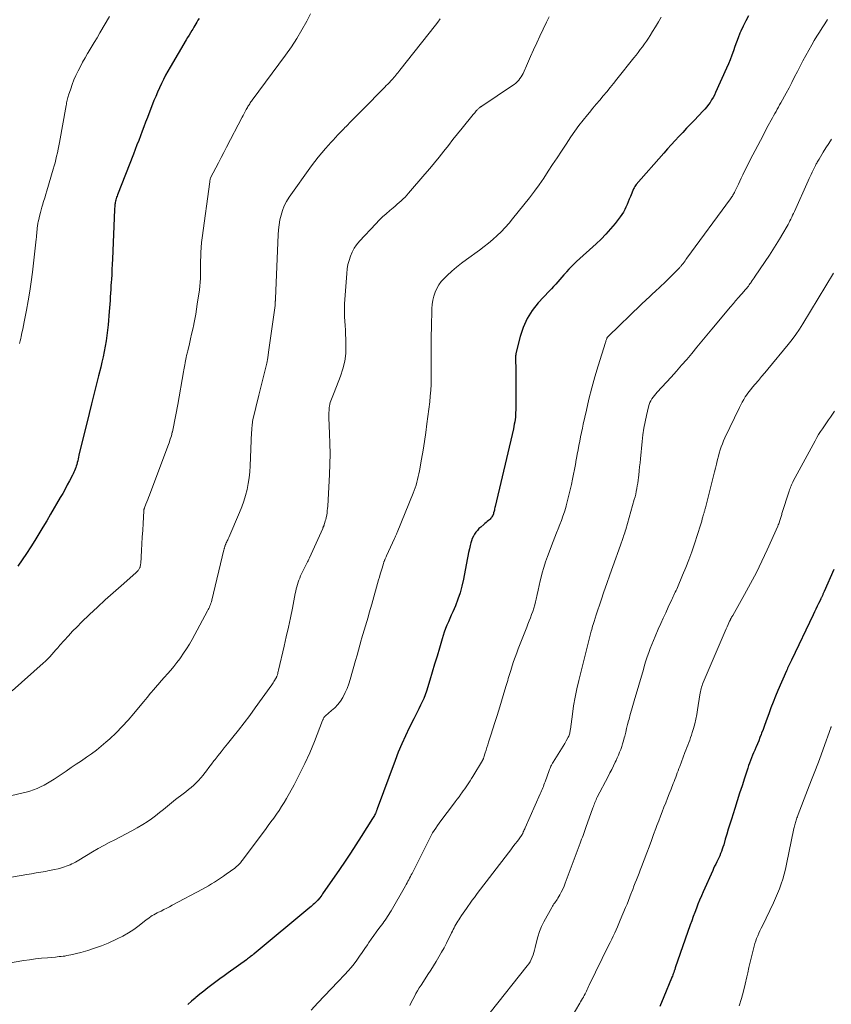
# Model space of a CAD drawing. Units: feet. Extents: x 1995000 to 2000050, y 590000 to 595000.
# Drawn here: x 1996256 to 1996419, y 590662 to 590860 of the extents above; entities that cross this region are included whole.
import ezdxf

# ---------------------------------------------------------------- set-up
doc = ezdxf.new("R2010")
doc.units = ezdxf.units.FT
doc.header["$LTSCALE"] = 100
doc.header["$MEASUREMENT"] = 0
doc.layers.add('CONTOUR INDEX', color=32, linetype='Continuous', lineweight=25)
doc.layers.add('CONTOUR INTERMEDIATE', color=40, linetype='Continuous', lineweight=15)

msp = doc.modelspace()

# ---------------------------------------------------------------- linework, layer by layer
at = {"layer": 'CONTOUR INDEX', "flags": 128}
for points, elevation in [([(1996292.03, 590859.79), (1996291.82, 590859.43), (1996291.61, 590859.08), (1996291.41, 590858.73), (1996291.2, 590858.37), (1996290.99, 590858.02), (1996290.77, 590857.67), (1996290.62, 590857.41), (1996290.33, 590856.93), (1996290.04, 590856.45), (1996289.75, 590855.97), (1996289.47, 590855.49), (1996286.23, 590850.02), (1996285.77, 590849.21), (1996285.32, 590848.4), (1996284.89, 590847.57), (1996284.48, 590846.73), (1996284.08, 590845.89), (1996283.7, 590845.04), (1996283.34, 590844.18), (1996283, 590843.32), (1996281.68, 590839.91), (1996281.33, 590839), (1996280.98, 590838.08), (1996280.63, 590837.17), (1996280.29, 590836.26), (1996279.94, 590835.35), (1996279.59, 590834.44), (1996279.24, 590833.53), (1996278.89, 590832.62), (1996275.68, 590824.45), (1996275.59, 590824.2), (1996275.5, 590823.95), (1996275.43, 590823.7), (1996275.36, 590823.45), (1996275.34, 590823.39), (1996275.29, 590823.16), (1996275.24, 590822.93), (1996275.21, 590822.7), (1996275.18, 590822.47), (1996275.16, 590822.24), (1996275.14, 590822), (1996275.12, 590821.77), (1996275.11, 590821.53), (1996274.68, 590811.52), (1996274.63, 590810.51), (1996274.58, 590809.5), (1996274.52, 590808.49), (1996274.46, 590807.49), (1996274.43, 590806.93), (1996274.38, 590806.2), (1996274.34, 590805.47), (1996274.29, 590804.74), (1996274.25, 590804.01), (1996274.21, 590803.28), (1996274.16, 590802.54), (1996274.1, 590801.81), (1996274.04, 590801.08), (1996273.81, 590798.37), (1996273.71, 590797.3), (1996273.58, 590796.22), (1996273.42, 590795.15), (1996273.24, 590794.09), (1996273.03, 590793.02), (1996272.81, 590791.96), (1996272.57, 590790.91), (1996272.32, 590789.86), (1996271.9, 590788.18), (1996271.42, 590786.29), (1996270.95, 590784.4), (1996270.49, 590782.51), (1996270.02, 590780.62), (1996267.97, 590772.22), (1996267.89, 590771.85), (1996267.8, 590771.49), (1996267.71, 590771.13), (1996267.62, 590770.77), (1996267.6, 590770.69), (1996267.51, 590770.37), (1996267.42, 590770.06), (1996267.32, 590769.75), (1996267.21, 590769.44), (1996267.09, 590769.14), (1996266.96, 590768.84), (1996266.82, 590768.54), (1996266.67, 590768.25), (1996266.08, 590767.13), (1996265.63, 590766.28), (1996265.17, 590765.43), (1996264.7, 590764.59), (1996264.22, 590763.76), (1996262.29, 590760.44), (1996261.51, 590759.11), (1996260.72, 590757.79), (1996259.92, 590756.47), (1996259.11, 590755.16), (1996258.29, 590753.85), (1996257.45, 590752.56), (1996256.59, 590751.28), (1996255.71, 590750.01)], 920), ([(1996402.2, 590860.31), (1996401.62, 590859.31), (1996401.11, 590858.28), (1996400.64, 590857.22), (1996400.47, 590856.82), (1996400.12, 590855.94), (1996399.79, 590855.07), (1996399.47, 590854.18), (1996399.17, 590853.3), (1996398.86, 590852.41), (1996398.53, 590851.53), (1996398.18, 590850.67), (1996397.8, 590849.81), (1996395.59, 590844.97), (1996395.34, 590844.45), (1996395.08, 590843.95), (1996394.78, 590843.46), (1996394.48, 590842.98), (1996394.14, 590842.52), (1996393.8, 590842.07), (1996393.43, 590841.63), (1996393.05, 590841.21), (1996391.34, 590839.4), (1996390.56, 590838.59), (1996389.78, 590837.77), (1996389, 590836.95), (1996388.22, 590836.14), (1996387.45, 590835.32), (1996386.68, 590834.49), (1996385.92, 590833.66), (1996385.18, 590832.81), (1996379.67, 590826.49), (1996379.51, 590826.29), (1996379.37, 590826.08), (1996379.25, 590825.86), (1996379.14, 590825.63), (1996378.5, 590824.12), (1996378.28, 590823.59), (1996378.06, 590823.06), (1996377.84, 590822.53), (1996377.62, 590821.99), (1996377.39, 590821.47), (1996377.12, 590820.97), (1996376.81, 590820.48), (1996376.48, 590820.02), (1996375.44, 590818.71), (1996374.54, 590817.62), (1996373.61, 590816.57), (1996372.62, 590815.56), (1996371.61, 590814.59), (1996367.71, 590811.05), (1996367.19, 590810.56), (1996366.68, 590810.06), (1996366.19, 590809.54), (1996365.72, 590809.01), (1996365.6, 590808.87), (1996365.19, 590808.4), (1996364.78, 590807.93), (1996364.36, 590807.46), (1996363.95, 590807), (1996363.53, 590806.53), (1996363.1, 590806.07), (1996362.68, 590805.61), (1996362.25, 590805.15), (1996360.04, 590802.79), (1996358.82, 590801.26), (1996357.78, 590799.64), (1996356.99, 590797.87), (1996356.38, 590796.02), (1996355.55, 590792.62), (1996355.51, 590792.39), (1996355.47, 590792.15), (1996355.46, 590791.91), (1996355.46, 590791.67), (1996355.47, 590791.43), (1996355.49, 590791.19), (1996355.5, 590790.94), (1996355.5, 590790.7), (1996355.52, 590790.21), (1996355.53, 590789.72), (1996355.54, 590789.23), (1996355.55, 590788.74), (1996355.55, 590788.25), (1996355.52, 590781.3), (1996355.5, 590780.83), (1996355.48, 590780.35), (1996355.44, 590779.88), (1996355.38, 590779.4), (1996355.31, 590778.93), (1996355.23, 590778.46), (1996355.14, 590777.99), (1996355.04, 590777.52), (1996351.41, 590761.98), (1996351.35, 590761.74), (1996351.29, 590761.5), (1996351.23, 590761.25), (1996351.17, 590761.01), (1996351.09, 590760.68), (1996351.07, 590760.6), (1996351.05, 590760.53), (1996351.03, 590760.45), (1996351, 590760.38), (1996350.97, 590760.31), (1996350.94, 590760.24), (1996350.91, 590760.17), (1996350.87, 590760.1), (1996350.75, 590759.9), (1996350.64, 590759.74), (1996350.52, 590759.59), (1996350.39, 590759.45), (1996350.25, 590759.32), (1996350.06, 590759.16), (1996349.82, 590758.95), (1996349.58, 590758.75), (1996349.34, 590758.55), (1996349.1, 590758.35), (1996348.5, 590757.85), (1996348.15, 590757.53), (1996347.82, 590757.18), (1996347.52, 590756.81), (1996347.25, 590756.41), (1996347.02, 590755.99), (1996346.81, 590755.56), (1996346.65, 590755.11), (1996346.52, 590754.65), (1996346.4, 590754.17), (1996346.23, 590753.46), (1996346.07, 590752.74), (1996345.92, 590752.03), (1996345.78, 590751.31), (1996345.03, 590747.38), (1996344.73, 590746.02), (1996344.37, 590744.68), (1996343.92, 590743.36), (1996343.41, 590742.06), (1996342.88, 590740.83), (1996342.59, 590740.16), (1996342.3, 590739.49), (1996342.01, 590738.82), (1996341.72, 590738.15), (1996341.45, 590737.48), (1996341.19, 590736.8), (1996340.96, 590736.11), (1996340.74, 590735.41), (1996340.21, 590733.59), (1996339.74, 590731.97), (1996339.26, 590730.36), (1996338.78, 590728.75), (1996338.29, 590727.15), (1996337.61, 590724.93), (1996337.36, 590724.21), (1996337.09, 590723.49), (1996336.78, 590722.8), (1996336.45, 590722.11), (1996336.1, 590721.43), (1996335.75, 590720.75), (1996335.41, 590720.07), (1996335.06, 590719.38), (1996334.16, 590717.57), (1996333.39, 590715.97), (1996332.66, 590714.35), (1996331.98, 590712.71), (1996331.34, 590711.06), (1996327.77, 590701.38), (1996327.73, 590701.26), (1996327.68, 590701.14), (1996327.64, 590701.02), (1996327.59, 590700.9), (1996327.54, 590700.78), (1996327.49, 590700.66), (1996327.44, 590700.54), (1996327.38, 590700.43), (1996327.29, 590700.24), (1996327.18, 590700.04), (1996327.06, 590699.84), (1996326.95, 590699.64), (1996326.82, 590699.44), (1996324.54, 590695.8), (1996323.48, 590694.13), (1996322.4, 590692.47), (1996321.3, 590690.83), (1996320.19, 590689.19), (1996316.81, 590684.29), (1996316.62, 590684.03), (1996316.43, 590683.77), (1996316.23, 590683.51), (1996316.03, 590683.26), (1996316, 590683.23), (1996315.8, 590683), (1996315.59, 590682.78), (1996315.38, 590682.57), (1996315.16, 590682.37), (1996314.94, 590682.17), (1996314.71, 590681.97), (1996314.48, 590681.78), (1996314.25, 590681.58), (1996303.06, 590672.29), (1996303, 590672.24), (1996302.94, 590672.19), (1996302.88, 590672.14), (1996302.82, 590672.08), (1996302.75, 590672.03), (1996302.69, 590671.98), (1996302.63, 590671.93), (1996302.57, 590671.89), (1996302.31, 590671.69), (1996302.12, 590671.54), (1996301.93, 590671.4), (1996301.73, 590671.25), (1996301.54, 590671.11), (1996297.86, 590668.47), (1996297.04, 590667.88), (1996296.21, 590667.28), (1996295.4, 590666.67), (1996294.58, 590666.07), (1996293.77, 590665.45), (1996292.97, 590664.82), (1996292.19, 590664.18), (1996291.41, 590663.53), (1996291.29, 590663.42), (1996290.53, 590662.78), (1996289.77, 590662.13)], 900), ([(1996419.26, 590749.31), (1996417.34, 590744.91), (1996417.28, 590744.77), (1996417.23, 590744.64), (1996417.17, 590744.51), (1996417.11, 590744.37), (1996417.1, 590744.35), (1996417.05, 590744.23), (1996416.99, 590744.11), (1996416.94, 590743.99), (1996416.88, 590743.87), (1996416.82, 590743.74), (1996416.76, 590743.62), (1996416.71, 590743.5), (1996416.65, 590743.38), (1996416.23, 590742.51), (1996415.96, 590741.95), (1996415.7, 590741.39), (1996415.43, 590740.83), (1996415.16, 590740.27), (1996410.78, 590731.15), (1996410.65, 590730.89), (1996410.53, 590730.62), (1996410.4, 590730.35), (1996410.27, 590730.08), (1996410.14, 590729.82), (1996410.02, 590729.55), (1996409.9, 590729.28), (1996409.78, 590729.01), (1996408.07, 590725.07), (1996407.58, 590723.92), (1996407.11, 590722.75), (1996406.66, 590721.58), (1996406.22, 590720.39), (1996405.92, 590719.54), (1996405.64, 590718.78), (1996405.37, 590718.03), (1996405.09, 590717.27), (1996404.8, 590716.51), (1996404.7, 590716.23), (1996404.46, 590715.62), (1996404.22, 590715.01), (1996403.97, 590714.41), (1996403.72, 590713.81), (1996403.64, 590713.63), (1996403.42, 590713.12), (1996403.2, 590712.61), (1996402.99, 590712.09), (1996402.79, 590711.58), (1996402.59, 590711.06), (1996402.4, 590710.53), (1996402.21, 590710.01), (1996402.03, 590709.48), (1996401.38, 590707.51), (1996400.88, 590705.99), (1996400.39, 590704.48), (1996399.9, 590702.95), (1996399.42, 590701.43), (1996398.75, 590699.28), (1996398.44, 590698.28), (1996398.13, 590697.27), (1996397.83, 590696.26), (1996397.53, 590695.25), (1996397.2, 590694.12), (1996397.06, 590693.68), (1996396.91, 590693.24), (1996396.75, 590692.81), (1996396.58, 590692.38), (1996396.4, 590691.95), (1996396.22, 590691.53), (1996396.02, 590691.11), (1996395.81, 590690.7), (1996395.6, 590690.27), (1996395.39, 590689.84), (1996395.19, 590689.42), (1996395, 590688.99), (1996393.08, 590684.7), (1996392.73, 590683.89), (1996392.38, 590683.07), (1996392.05, 590682.25), (1996391.73, 590681.43), (1996391.41, 590680.6), (1996391.1, 590679.77), (1996390.8, 590678.93), (1996390.51, 590678.1), (1996387.51, 590669.45), (1996387.47, 590669.33), (1996387.43, 590669.21), (1996387.39, 590669.1), (1996387.34, 590668.98), (1996387.3, 590668.86), (1996387.26, 590668.74), (1996387.22, 590668.62), (1996387.18, 590668.51), (1996387.1, 590668.29), (1996387.01, 590668.07), (1996386.93, 590667.84), (1996386.84, 590667.62), (1996386.75, 590667.4), (1996385.18, 590663.65), (1996384.37, 590661.74)], 880)]:
    msp.add_lwpolyline(points, dxfattribs=dict(at, elevation=elevation))
at = {"layer": 'CONTOUR INTERMEDIATE', "flags": 128}
for points, elevation in [([(1996340.39, 590859.71), (1996339.93, 590859.08), (1996339.46, 590858.46), (1996332.31, 590849.41), (1996332.11, 590849.17), (1996331.91, 590848.92), (1996331.71, 590848.68), (1996331.51, 590848.43), (1996331.3, 590848.19), (1996331.09, 590847.96), (1996330.88, 590847.72), (1996330.66, 590847.49), (1996330.48, 590847.3), (1996330.18, 590846.98), (1996329.87, 590846.65), (1996329.56, 590846.33), (1996329.25, 590846.01), (1996328.23, 590844.97), (1996327.41, 590844.12), (1996326.59, 590843.28), (1996325.76, 590842.44), (1996324.94, 590841.61), (1996322.15, 590838.79), (1996321.93, 590838.57), (1996321.72, 590838.35), (1996321.5, 590838.13), (1996321.28, 590837.91), (1996321.06, 590837.69), (1996320.84, 590837.47), (1996320.63, 590837.25), (1996320.41, 590837.02), (1996319.87, 590836.45), (1996319.39, 590835.94), (1996318.91, 590835.42), (1996318.44, 590834.9), (1996317.96, 590834.38), (1996317.39, 590833.74), (1996316.65, 590832.89), (1996315.92, 590832.02), (1996315.23, 590831.13), (1996314.56, 590830.22), (1996310.1, 590823.97), (1996309.57, 590823.13), (1996309.11, 590822.25), (1996308.75, 590821.33), (1996308.47, 590820.38), (1996308.26, 590819.4), (1996308.1, 590818.41), (1996307.99, 590817.41), (1996307.91, 590816.41), (1996307.36, 590803.68), (1996307.35, 590803.6), (1996307.35, 590803.52), (1996307.34, 590803.45), (1996307.34, 590803.37), (1996307.33, 590803.33), (1996307.33, 590803.27), (1996307.33, 590803.21), (1996307.32, 590803.15), (1996307.32, 590803.09), (1996307.32, 590803.03), (1996307.32, 590802.97), (1996307.32, 590802.92), (1996307.32, 590802.86), (1996307.32, 590802.74), (1996307.32, 590802.62), (1996307.32, 590802.51), (1996307.31, 590802.39), (1996307.3, 590802.27), (1996305.97, 590792.87), (1996305.8, 590791.78), (1996305.6, 590790.69), (1996305.36, 590789.61), (1996305.1, 590788.54), (1996304.82, 590787.47), (1996304.54, 590786.4), (1996304.28, 590785.32), (1996304.02, 590784.25), (1996302.84, 590779.31), (1996302.78, 590779.01), (1996302.72, 590778.7), (1996302.68, 590778.4), (1996302.65, 590778.09), (1996302.63, 590777.78), (1996302.6, 590777.47), (1996302.59, 590777.17), (1996302.57, 590776.86), (1996302.28, 590770.13), (1996302.2, 590768.93), (1996302.07, 590767.73), (1996301.88, 590766.54), (1996301.66, 590765.35), (1996301.36, 590764.18), (1996301.02, 590763.03), (1996300.62, 590761.89), (1996300.17, 590760.77), (1996297.99, 590755.73), (1996297.89, 590755.51), (1996297.79, 590755.29), (1996297.69, 590755.08), (1996297.59, 590754.86), (1996297.48, 590754.65), (1996297.43, 590754.54), (1996297.38, 590754.43), (1996297.34, 590754.32), (1996297.29, 590754.21), (1996297.25, 590754.1), (1996297.21, 590753.99), (1996297.18, 590753.87), (1996297.15, 590753.76), (1996297.11, 590753.64), (1996297.08, 590753.52), (1996297.05, 590753.4), (1996297.02, 590753.29), (1996294.57, 590743.15), (1996294.5, 590742.87), (1996294.42, 590742.6), (1996294.33, 590742.33), (1996294.23, 590742.06), (1996294.13, 590741.8), (1996294.01, 590741.54), (1996293.89, 590741.28), (1996293.76, 590741.03), (1996290.65, 590735.32), (1996290.11, 590734.37), (1996289.54, 590733.44), (1996288.94, 590732.53), (1996288.32, 590731.64), (1996288.18, 590731.44), (1996287.59, 590730.67), (1996287, 590729.91), (1996286.37, 590729.17), (1996285.73, 590728.44), (1996285.08, 590727.72), (1996284.44, 590727), (1996283.81, 590726.27), (1996283.18, 590725.53), (1996283.03, 590725.36), (1996282.33, 590724.53), (1996281.64, 590723.69), (1996280.95, 590722.86), (1996280.26, 590722.03), (1996278.98, 590720.48), (1996277.84, 590719.15), (1996276.65, 590717.85), (1996275.42, 590716.61), (1996274.14, 590715.41), (1996273.38, 590714.71), (1996272.44, 590713.9), (1996271.49, 590713.12), (1996270.5, 590712.38), (1996269.48, 590711.68), (1996268.45, 590710.99), (1996267.42, 590710.31), (1996266.4, 590709.62), (1996265.37, 590708.93), (1996262.96, 590707.29), (1996262.3, 590706.87), (1996261.64, 590706.47), (1996260.96, 590706.09), (1996260.27, 590705.73), (1996259.56, 590705.42), (1996258.84, 590705.13), (1996258.1, 590704.9), (1996257.35, 590704.69), (1996245.25, 590701.86)], 912), ([(1996384.7, 590860.08), (1996384.14, 590859.09), (1996383.56, 590858.11), (1996382.96, 590857.15), (1996382.49, 590856.41), (1996382.11, 590855.82), (1996381.72, 590855.25), (1996381.32, 590854.68), (1996380.91, 590854.11), (1996380.49, 590853.55), (1996380.06, 590853), (1996379.63, 590852.45), (1996379.2, 590851.9), (1996375.8, 590847.61), (1996375.13, 590846.77), (1996374.45, 590845.93), (1996373.76, 590845.1), (1996373.06, 590844.27), (1996372.37, 590843.44), (1996371.67, 590842.62), (1996370.98, 590841.79), (1996370.29, 590840.96), (1996369.9, 590840.49), (1996369.03, 590839.41), (1996368.19, 590838.31), (1996367.38, 590837.19), (1996366.59, 590836.05), (1996365.6, 590834.57), (1996364.7, 590833.22), (1996363.81, 590831.87), (1996362.92, 590830.51), (1996362.04, 590829.15), (1996361.14, 590827.79), (1996360.22, 590826.46), (1996359.26, 590825.16), (1996358.27, 590823.87), (1996354.9, 590819.61), (1996354.17, 590818.73), (1996353.41, 590817.87), (1996352.62, 590817.05), (1996351.8, 590816.26), (1996350.95, 590815.49), (1996350.07, 590814.75), (1996349.18, 590814.05), (1996348.26, 590813.36), (1996345.65, 590811.48), (1996344.64, 590810.72), (1996343.66, 590809.94), (1996342.7, 590809.11), (1996341.77, 590808.26), (1996341.16, 590807.69), (1996340.6, 590807.07), (1996340.09, 590806.41), (1996339.69, 590805.69), (1996339.35, 590804.93), (1996339.09, 590804.12), (1996338.9, 590803.3), (1996338.78, 590802.47), (1996338.72, 590801.63), (1996338.71, 590801.26), (1996338.68, 590800.23), (1996338.66, 590799.19), (1996338.63, 590798.16), (1996338.6, 590797.12), (1996338.59, 590796.94), (1996338.57, 590795.82), (1996338.55, 590794.69), (1996338.55, 590793.57), (1996338.56, 590792.44), (1996338.56, 590792.3), (1996338.57, 590791.13), (1996338.58, 590789.96), (1996338.58, 590788.79), (1996338.57, 590787.62), (1996338.55, 590786.45), (1996338.49, 590785.28), (1996338.39, 590784.11), (1996338.27, 590782.95), (1996337.71, 590778.56), (1996337.47, 590776.78), (1996337.21, 590775.01), (1996336.93, 590773.24), (1996336.63, 590771.48), (1996336.21, 590769.1), (1996336.1, 590768.53), (1996335.98, 590767.96), (1996335.84, 590767.39), (1996335.69, 590766.82), (1996335.53, 590766.26), (1996335.35, 590765.71), (1996335.15, 590765.16), (1996334.94, 590764.61), (1996331.72, 590756.75), (1996331.66, 590756.6), (1996331.59, 590756.44), (1996331.53, 590756.29), (1996331.46, 590756.14), (1996331.39, 590755.98), (1996331.33, 590755.83), (1996331.26, 590755.68), (1996331.19, 590755.52), (1996329.63, 590752.04), (1996329.57, 590751.9), (1996329.5, 590751.75), (1996329.43, 590751.61), (1996329.37, 590751.46), (1996329.33, 590751.38), (1996329.28, 590751.28), (1996329.24, 590751.17), (1996329.19, 590751.06), (1996329.15, 590750.95), (1996329.1, 590750.84), (1996329.06, 590750.73), (1996329.03, 590750.62), (1996328.99, 590750.51), (1996328.71, 590749.57), (1996328.54, 590748.99), (1996328.37, 590748.41), (1996328.2, 590747.82), (1996328.04, 590747.24), (1996326.68, 590742.4), (1996326.43, 590741.53), (1996326.17, 590740.66), (1996325.91, 590739.78), (1996325.65, 590738.91), (1996325.39, 590738.04), (1996325.13, 590737.17), (1996324.87, 590736.3), (1996324.62, 590735.42), (1996324.54, 590735.16), (1996324.26, 590734.15), (1996323.98, 590733.14), (1996323.7, 590732.13), (1996323.42, 590731.12), (1996322.36, 590727.28), (1996322.07, 590726.38), (1996321.74, 590725.5), (1996321.35, 590724.64), (1996320.91, 590723.81), (1996320.83, 590723.68), (1996320.36, 590722.95), (1996319.84, 590722.26), (1996319.25, 590721.63), (1996318.61, 590721.04), (1996317.36, 590719.99), (1996317.32, 590719.95), (1996317.27, 590719.91), (1996317.23, 590719.87), (1996317.19, 590719.83), (1996317.15, 590719.79), (1996317.11, 590719.74), (1996317.08, 590719.69), (1996317.05, 590719.64), (1996317, 590719.52), (1996316.94, 590719.4), (1996316.89, 590719.29), (1996316.84, 590719.17), (1996316.8, 590719.06), (1996315.15, 590714.82), (1996314.24, 590712.61), (1996313.26, 590710.42), (1996312.2, 590708.28), (1996311.07, 590706.17), (1996309.54, 590703.45), (1996309.07, 590702.64), (1996308.58, 590701.84), (1996308.07, 590701.05), (1996307.54, 590700.27), (1996307, 590699.5), (1996306.45, 590698.74), (1996305.89, 590697.98), (1996305.33, 590697.22), (1996300.88, 590691.26), (1996300.74, 590691.08), (1996300.6, 590690.9), (1996300.46, 590690.72), (1996300.32, 590690.54), (1996300.26, 590690.48), (1996300.14, 590690.34), (1996300.02, 590690.2), (1996299.89, 590690.07), (1996299.76, 590689.95), (1996299.62, 590689.83), (1996299.47, 590689.71), (1996299.33, 590689.6), (1996299.18, 590689.49), (1996297.48, 590688.25), (1996296.91, 590687.84), (1996296.33, 590687.44), (1996295.74, 590687.05), (1996295.15, 590686.67), (1996294.55, 590686.3), (1996293.95, 590685.93), (1996293.33, 590685.59), (1996292.71, 590685.25), (1996286.68, 590682.01), (1996286.12, 590681.72), (1996285.56, 590681.43), (1996284.99, 590681.15), (1996284.42, 590680.87), (1996283.94, 590680.65), (1996283.61, 590680.49), (1996283.29, 590680.31), (1996282.97, 590680.13), (1996282.65, 590679.94), (1996282.34, 590679.74), (1996282.04, 590679.53), (1996281.74, 590679.31), (1996281.45, 590679.09), (1996280, 590677.94), (1996278.96, 590677.18), (1996277.89, 590676.47), (1996276.77, 590675.85), (1996275.61, 590675.27), (1996273.79, 590674.45), (1996272.46, 590673.89), (1996271.11, 590673.39), (1996269.74, 590672.96), (1996268.35, 590672.58), (1996266.31, 590672.08), (1996265.93, 590671.99), (1996265.55, 590671.92), (1996265.16, 590671.85), (1996264.78, 590671.8), (1996264.39, 590671.76), (1996264.01, 590671.72), (1996263.62, 590671.68), (1996263.23, 590671.64), (1996261.63, 590671.51), (1996260.44, 590671.4), (1996259.25, 590671.27), (1996258.07, 590671.1), (1996256.89, 590670.92), (1996247.9, 590669.43)], 904), ([(1996362.23, 590860.15), (1996361.69, 590859.07), (1996360.36, 590856.25), (1996359.73, 590854.89), (1996359.1, 590853.52), (1996358.48, 590852.16), (1996357.87, 590850.78), (1996356.99, 590848.79), (1996356.81, 590848.42), (1996356.6, 590848.07), (1996356.37, 590847.73), (1996356.11, 590847.41), (1996355.82, 590847.11), (1996355.53, 590846.83), (1996355.21, 590846.58), (1996354.87, 590846.33), (1996348.72, 590842.21), (1996348.65, 590842.17), (1996348.59, 590842.13), (1996348.53, 590842.09), (1996348.47, 590842.06), (1996348.41, 590842.02), (1996348.35, 590841.98), (1996348.3, 590841.93), (1996348.24, 590841.89), (1996348.13, 590841.79), (1996348.03, 590841.7), (1996347.92, 590841.6), (1996347.82, 590841.5), (1996347.73, 590841.39), (1996347.61, 590841.26), (1996347.46, 590841.09), (1996347.31, 590840.91), (1996347.16, 590840.73), (1996347.01, 590840.56), (1996344.79, 590837.81), (1996343.86, 590836.66), (1996342.93, 590835.5), (1996342.01, 590834.34), (1996341.09, 590833.17), (1996340.16, 590832.01), (1996339.23, 590830.86), (1996338.28, 590829.72), (1996337.32, 590828.59), (1996334.04, 590824.79), (1996333.69, 590824.39), (1996333.33, 590824), (1996332.95, 590823.63), (1996332.57, 590823.26), (1996332.17, 590822.9), (1996331.78, 590822.55), (1996331.37, 590822.2), (1996330.97, 590821.86), (1996330.28, 590821.3), (1996329.55, 590820.66), (1996328.83, 590820.01), (1996328.13, 590819.33), (1996327.46, 590818.64), (1996324.18, 590815.12), (1996323.63, 590814.44), (1996323.13, 590813.72), (1996322.72, 590812.95), (1996322.37, 590812.15), (1996322.11, 590811.3), (1996321.89, 590810.45), (1996321.75, 590809.58), (1996321.65, 590808.7), (1996321.22, 590802.61), (1996321.18, 590801.73), (1996321.17, 590800.85), (1996321.2, 590799.98), (1996321.25, 590799.1), (1996321.32, 590798.22), (1996321.38, 590797.34), (1996321.42, 590796.47), (1996321.45, 590795.59), (1996321.49, 590794.19), (1996321.43, 590792.63), (1996321.25, 590791.09), (1996320.89, 590789.58), (1996320.41, 590788.1), (1996319.12, 590784.82), (1996318.99, 590784.48), (1996318.85, 590784.15), (1996318.71, 590783.81), (1996318.56, 590783.48), (1996318.43, 590783.14), (1996318.32, 590782.8), (1996318.24, 590782.45), (1996318.18, 590782.09), (1996318.14, 590781.78), (1996318.1, 590781.26), (1996318.06, 590780.74), (1996318.06, 590780.23), (1996318.07, 590779.71), (1996318.21, 590776.62), (1996318.27, 590774.56), (1996318.29, 590772.49), (1996318.25, 590770.43), (1996318.17, 590768.37), (1996317.83, 590762.04), (1996317.8, 590761.59), (1996317.75, 590761.14), (1996317.69, 590760.7), (1996317.62, 590760.25), (1996317.57, 590760), (1996317.51, 590759.68), (1996317.44, 590759.37), (1996317.35, 590759.06), (1996317.26, 590758.75), (1996317.12, 590758.33), (1996317.09, 590758.24), (1996317.06, 590758.14), (1996317.02, 590758.05), (1996316.98, 590757.95), (1996316.94, 590757.86), (1996316.9, 590757.77), (1996316.86, 590757.67), (1996316.82, 590757.58), (1996314.19, 590751.69), (1996314.12, 590751.53), (1996314.05, 590751.38), (1996313.97, 590751.22), (1996313.9, 590751.07), (1996313.78, 590750.84), (1996313.65, 590750.57), (1996313.51, 590750.31), (1996313.38, 590750.04), (1996313.25, 590749.77), (1996312.4, 590748.04), (1996312.21, 590747.62), (1996312.04, 590747.19), (1996311.88, 590746.76), (1996311.75, 590746.32), (1996311.63, 590745.88), (1996311.52, 590745.43), (1996311.41, 590744.98), (1996311.32, 590744.53), (1996310.74, 590741.59), (1996310.35, 590739.67), (1996309.95, 590737.75), (1996309.53, 590735.84), (1996309.09, 590733.93), (1996307.97, 590729.13), (1996307.92, 590728.91), (1996307.86, 590728.68), (1996307.8, 590728.46), (1996307.73, 590728.24), (1996307.64, 590727.96), (1996307.62, 590727.88), (1996307.59, 590727.81), (1996307.56, 590727.74), (1996307.53, 590727.66), (1996307.49, 590727.59), (1996307.46, 590727.52), (1996307.42, 590727.45), (1996307.38, 590727.39), (1996307.19, 590727.08), (1996307.05, 590726.86), (1996306.91, 590726.64), (1996306.76, 590726.42), (1996306.61, 590726.21), (1996303.31, 590721.58), (1996302.22, 590720.08), (1996301.11, 590718.59), (1996299.97, 590717.13), (1996298.81, 590715.69), (1996297.73, 590714.37), (1996297.1, 590713.59), (1996296.47, 590712.81), (1996295.85, 590712.03), (1996295.24, 590711.24), (1996295.03, 590710.97), (1996294.52, 590710.31), (1996294.02, 590709.65), (1996293.51, 590708.99), (1996293.01, 590708.33), (1996292.84, 590708.11), (1996292.41, 590707.57), (1996291.95, 590707.06), (1996291.47, 590706.57), (1996290.97, 590706.1), (1996290.44, 590705.65), (1996289.92, 590705.2), (1996289.38, 590704.77), (1996288.84, 590704.34), (1996287.34, 590703.19), (1996286.52, 590702.55), (1996285.71, 590701.91), (1996284.91, 590701.25), (1996284.11, 590700.59), (1996283.31, 590699.94), (1996282.48, 590699.32), (1996281.63, 590698.75), (1996280.75, 590698.2), (1996279.66, 590697.56), (1996278.55, 590696.94), (1996277.44, 590696.32), (1996276.31, 590695.73), (1996275.18, 590695.16), (1996274.04, 590694.59), (1996272.92, 590694), (1996271.81, 590693.38), (1996270.71, 590692.74), (1996267.95, 590691.08), (1996267.6, 590690.88), (1996267.25, 590690.68), (1996266.9, 590690.49), (1996266.54, 590690.3), (1996266.17, 590690.13), (1996265.81, 590689.97), (1996265.43, 590689.83), (1996265.04, 590689.71), (1996264.45, 590689.54), (1996263.77, 590689.35), (1996263.08, 590689.18), (1996262.39, 590689.03), (1996261.69, 590688.9), (1996261.24, 590688.82), (1996260.31, 590688.65), (1996259.39, 590688.49), (1996258.46, 590688.32), (1996257.53, 590688.16), (1996248.28, 590686.57)], 908), ([(1996314.4, 590860.69), (1996313.64, 590859.24), (1996312.67, 590857.49), (1996311.64, 590855.76), (1996310.54, 590854.09), (1996309.39, 590852.45), (1996302.71, 590843.42), (1996302.57, 590843.24), (1996302.44, 590843.06), (1996302.31, 590842.88), (1996302.19, 590842.69), (1996302.06, 590842.51), (1996301.94, 590842.32), (1996301.83, 590842.13), (1996301.72, 590841.94), (1996301.51, 590841.55), (1996301.3, 590841.16), (1996301.09, 590840.76), (1996300.89, 590840.37), (1996300.68, 590839.98), (1996297.54, 590833.97), (1996297, 590832.94), (1996296.47, 590831.91), (1996295.93, 590830.88), (1996295.39, 590829.86), (1996294.33, 590827.85), (1996294.32, 590827.83), (1996294.31, 590827.8), (1996294.31, 590827.78), (1996294.3, 590827.76), (1996294.27, 590827.66), (1996294.27, 590827.64), (1996294.26, 590827.61), (1996294.26, 590827.59), (1996294.26, 590827.56), (1996294.24, 590827.43), (1996294.23, 590827.34), (1996294.22, 590827.25), (1996294.21, 590827.16), (1996294.2, 590827.07), (1996292.66, 590815.84), (1996292.54, 590814.86), (1996292.45, 590813.87), (1996292.39, 590812.89), (1996292.36, 590811.9), (1996292.35, 590811.42), (1996292.34, 590810.67), (1996292.33, 590809.91), (1996292.32, 590809.16), (1996292.32, 590808.41), (1996292.3, 590807.65), (1996292.26, 590806.9), (1996292.19, 590806.15), (1996292.1, 590805.4), (1996291.69, 590802.51), (1996291.54, 590801.5), (1996291.38, 590800.5), (1996291.19, 590799.5), (1996290.99, 590798.5), (1996290.98, 590798.44), (1996290.77, 590797.48), (1996290.55, 590796.52), (1996290.33, 590795.56), (1996290.11, 590794.6), (1996289.76, 590793.15), (1996289.7, 590792.92), (1996289.65, 590792.68), (1996289.59, 590792.45), (1996289.54, 590792.22), (1996289.51, 590792.1), (1996289.47, 590791.93), (1996289.43, 590791.76), (1996289.39, 590791.59), (1996289.36, 590791.42), (1996289.33, 590791.25), (1996289.29, 590791.08), (1996289.26, 590790.91), (1996289.23, 590790.75), (1996289.17, 590790.38), (1996289.11, 590790.03), (1996289.05, 590789.68), (1996288.99, 590789.33), (1996288.93, 590788.98), (1996287.76, 590782.41), (1996287.63, 590781.72), (1996287.51, 590781.03), (1996287.39, 590780.34), (1996287.27, 590779.65), (1996287.14, 590778.97), (1996287.01, 590778.28), (1996286.85, 590777.6), (1996286.69, 590776.92), (1996286.67, 590776.85), (1996286.48, 590776.14), (1996286.27, 590775.43), (1996286.04, 590774.73), (1996285.79, 590774.04), (1996282.09, 590764.23), (1996281.92, 590763.78), (1996281.75, 590763.34), (1996281.58, 590762.89), (1996281.4, 590762.45), (1996281.11, 590761.7), (1996281.08, 590761.63), (1996281.06, 590761.56), (1996281.04, 590761.48), (1996281.02, 590761.41), (1996281, 590761.34), (1996280.99, 590761.26), (1996280.98, 590761.18), (1996280.97, 590761.11), (1996280.82, 590758.55), (1996280.74, 590757.19), (1996280.66, 590755.83), (1996280.58, 590754.47), (1996280.5, 590753.11), (1996280.35, 590750.56), (1996280.33, 590750.37), (1996280.3, 590750.18), (1996280.26, 590749.99), (1996280.2, 590749.81), (1996280.17, 590749.74), (1996280.11, 590749.6), (1996280.05, 590749.46), (1996279.97, 590749.33), (1996279.88, 590749.21), (1996279.85, 590749.17), (1996279.74, 590749.04), (1996279.63, 590748.91), (1996279.5, 590748.78), (1996279.37, 590748.66), (1996276.42, 590746.08), (1996274.82, 590744.66), (1996273.23, 590743.22), (1996271.66, 590741.77), (1996270.1, 590740.3), (1996268.46, 590738.74), (1996267.57, 590737.86), (1996266.69, 590736.96), (1996265.84, 590736.04), (1996265, 590735.1), (1996264.16, 590734.13), (1996263.76, 590733.66), (1996263.36, 590733.2), (1996262.95, 590732.74), (1996262.54, 590732.28), (1996262.12, 590731.83), (1996261.7, 590731.39), (1996261.26, 590730.97), (1996260.81, 590730.55), (1996254.6, 590724.98)], 916), ([(1996274.07, 590860.18), (1996272.16, 590856.93), (1996271.58, 590855.94), (1996271, 590854.96), (1996270.42, 590853.98), (1996269.84, 590853), (1996269.68, 590852.75), (1996269.18, 590851.89), (1996268.7, 590851.03), (1996268.24, 590850.15), (1996267.78, 590849.27), (1996267.74, 590849.18), (1996267.34, 590848.33), (1996266.96, 590847.47), (1996266.63, 590846.59), (1996266.31, 590845.71), (1996265.89, 590844.43), (1996265.81, 590844.17), (1996265.73, 590843.92), (1996265.66, 590843.66), (1996265.6, 590843.4), (1996265.54, 590843.14), (1996265.49, 590842.88), (1996265.44, 590842.62), (1996265.39, 590842.36), (1996264.04, 590834.91), (1996263.91, 590834.23), (1996263.78, 590833.56), (1996263.64, 590832.89), (1996263.49, 590832.22), (1996263.33, 590831.55), (1996263.17, 590830.88), (1996262.99, 590830.22), (1996262.8, 590829.56), (1996261.52, 590825.26), (1996261.31, 590824.54), (1996261.09, 590823.82), (1996260.87, 590823.1), (1996260.65, 590822.38), (1996260.54, 590821.99), (1996260.38, 590821.46), (1996260.23, 590820.93), (1996260.09, 590820.4), (1996259.96, 590819.86), (1996259.82, 590819.23), (1996259.77, 590819.01), (1996259.73, 590818.78), (1996259.69, 590818.56), (1996259.66, 590818.33), (1996259.63, 590818.11), (1996259.61, 590817.88), (1996259.59, 590817.65), (1996259.57, 590817.42), (1996259.55, 590817.11), (1996259.51, 590816.72), (1996259.48, 590816.34), (1996259.44, 590815.96), (1996259.4, 590815.57), (1996258.63, 590808.92), (1996258.39, 590807.01), (1996258.11, 590805.1), (1996257.79, 590803.19), (1996257.44, 590801.29), (1996256.98, 590798.95), (1996256.84, 590798.22), (1996256.69, 590797.5), (1996256.53, 590796.78), (1996256.38, 590796.06), (1996256.29, 590795.66), (1996256.17, 590795.14), (1996256.04, 590794.63)], 924), ([(1996418.03, 590859.59), (1996417.48, 590858.75), (1996416.94, 590857.92), (1996416.39, 590857.08), (1996415.86, 590856.24), (1996415.35, 590855.38), (1996414.85, 590854.52), (1996414.24, 590853.43), (1996413.65, 590852.37), (1996413.08, 590851.3), (1996412.52, 590850.23), (1996411.97, 590849.15), (1996411.42, 590848.07), (1996410.87, 590846.99), (1996410.3, 590845.92), (1996409.72, 590844.85), (1996408.65, 590842.89), (1996408.41, 590842.46), (1996408.17, 590842.02), (1996407.93, 590841.59), (1996407.69, 590841.16), (1996407.45, 590840.73), (1996407.21, 590840.29), (1996406.98, 590839.86), (1996406.74, 590839.42), (1996406.14, 590838.31), (1996405.61, 590837.32), (1996405.09, 590836.32), (1996404.56, 590835.33), (1996404.04, 590834.33), (1996402.54, 590831.45), (1996402.23, 590830.84), (1996401.92, 590830.24), (1996401.62, 590829.63), (1996401.32, 590829.03), (1996401.03, 590828.42), (1996400.73, 590827.81), (1996400.44, 590827.2), (1996400.15, 590826.58), (1996399.44, 590825.1), (1996399.35, 590824.91), (1996399.25, 590824.73), (1996399.15, 590824.55), (1996399.05, 590824.37), (1996398.94, 590824.19), (1996398.83, 590824.02), (1996398.71, 590823.84), (1996398.59, 590823.67), (1996389.83, 590811.73), (1996389.64, 590811.47), (1996389.45, 590811.21), (1996389.26, 590810.95), (1996389.07, 590810.7), (1996388.83, 590810.39), (1996388.76, 590810.29), (1996388.68, 590810.19), (1996388.59, 590810.09), (1996388.51, 590809.99), (1996388.43, 590809.9), (1996388.34, 590809.8), (1996388.25, 590809.71), (1996388.16, 590809.62), (1996386.34, 590807.77), (1996385.8, 590807.24), (1996385.25, 590806.7), (1996384.7, 590806.18), (1996384.14, 590805.66), (1996383.83, 590805.37), (1996383.42, 590805), (1996383.02, 590804.63), (1996382.61, 590804.26), (1996382.2, 590803.89), (1996381.79, 590803.52), (1996381.38, 590803.15), (1996380.98, 590802.77), (1996380.58, 590802.39), (1996374.09, 590796.13), (1996374.04, 590796.07), (1996373.99, 590796.02), (1996373.95, 590795.96), (1996373.91, 590795.89), (1996373.87, 590795.83), (1996373.83, 590795.76), (1996373.8, 590795.69), (1996373.78, 590795.62), (1996373.72, 590795.46), (1996373.67, 590795.3), (1996373.61, 590795.15), (1996373.56, 590794.99), (1996373.51, 590794.83), (1996372.05, 590790.15), (1996371.39, 590787.95), (1996370.76, 590785.73), (1996370.2, 590783.5), (1996369.67, 590781.27), (1996369.05, 590778.49), (1996368.87, 590777.63), (1996368.68, 590776.77), (1996368.51, 590775.91), (1996368.34, 590775.05), (1996368.18, 590774.19), (1996368.02, 590773.32), (1996367.86, 590772.46), (1996367.7, 590771.6), (1996367.66, 590771.36), (1996367.47, 590770.38), (1996367.29, 590769.4), (1996367.09, 590768.42), (1996366.89, 590767.44), (1996366.67, 590766.35), (1996366.44, 590765.28), (1996366.19, 590764.22), (1996365.91, 590763.17), (1996365.63, 590762.12), (1996365.53, 590761.76), (1996365.26, 590760.9), (1996364.98, 590760.03), (1996364.68, 590759.18), (1996364.36, 590758.33), (1996364.02, 590757.49), (1996363.69, 590756.65), (1996363.36, 590755.8), (1996363.03, 590754.96), (1996361.88, 590751.97), (1996361.48, 590750.87), (1996361.12, 590749.76), (1996360.8, 590748.63), (1996360.52, 590747.5), (1996360.42, 590747.04), (1996360.21, 590746.13), (1996360.01, 590745.21), (1996359.8, 590744.3), (1996359.59, 590743.38), (1996359.48, 590742.88), (1996359.32, 590742.22), (1996359.14, 590741.56), (1996358.93, 590740.92), (1996358.7, 590740.28), (1996358.46, 590739.64), (1996358.22, 590739.01), (1996357.97, 590738.37), (1996357.73, 590737.74), (1996356.03, 590733.45), (1996355.71, 590732.6), (1996355.39, 590731.74), (1996355.1, 590730.88), (1996354.81, 590730.02), (1996354.52, 590729.08), (1996354.39, 590728.68), (1996354.27, 590728.27), (1996354.15, 590727.87), (1996354.03, 590727.47), (1996353.91, 590727.06), (1996353.79, 590726.66), (1996353.67, 590726.26), (1996353.55, 590725.86), (1996352.1, 590721.12), (1996351.71, 590719.88), (1996351.32, 590718.63), (1996350.93, 590717.39), (1996350.53, 590716.15), (1996350.08, 590714.73), (1996349.91, 590714.2), (1996349.74, 590713.67), (1996349.57, 590713.13), (1996349.41, 590712.6), (1996349.14, 590711.72), (1996349.11, 590711.63), (1996349.08, 590711.54), (1996349.04, 590711.45), (1996349.01, 590711.35), (1996348.97, 590711.27), (1996348.93, 590711.18), (1996348.88, 590711.09), (1996348.83, 590711.01), (1996346.9, 590707.81), (1996346.64, 590707.4), (1996346.38, 590706.98), (1996346.11, 590706.56), (1996345.84, 590706.15), (1996345.57, 590705.75), (1996345.29, 590705.34), (1996345, 590704.94), (1996344.71, 590704.54), (1996344.54, 590704.31), (1996344.16, 590703.79), (1996343.78, 590703.28), (1996343.4, 590702.77), (1996343.02, 590702.26), (1996340.52, 590698.96), (1996340.17, 590698.49), (1996339.83, 590698), (1996339.49, 590697.51), (1996339.17, 590697.02), (1996338.86, 590696.52), (1996338.56, 590696.01), (1996338.27, 590695.49), (1996338, 590694.96), (1996334.73, 590688.41), (1996334.57, 590688.09), (1996334.41, 590687.78), (1996334.24, 590687.46), (1996334.08, 590687.14), (1996333.92, 590686.83), (1996333.75, 590686.51), (1996333.58, 590686.2), (1996333.4, 590685.89), (1996330.52, 590680.9), (1996330.3, 590680.53), (1996330.07, 590680.16), (1996329.84, 590679.79), (1996329.6, 590679.42), (1996329.35, 590679.06), (1996329.1, 590678.71), (1996328.85, 590678.36), (1996328.58, 590678.01), (1996328.07, 590677.33), (1996327.55, 590676.64), (1996327.04, 590675.95), (1996326.55, 590675.24), (1996326.06, 590674.53), (1996325.78, 590674.1), (1996325.26, 590673.33), (1996324.73, 590672.56), (1996324.19, 590671.8), (1996323.65, 590671.04), (1996323.1, 590670.29), (1996322.52, 590669.56), (1996321.91, 590668.86), (1996321.28, 590668.17), (1996319.87, 590666.7), (1996318.52, 590665.28), (1996317.17, 590663.87), (1996315.83, 590662.44), (1996314.5, 590661.02)], 896), ([(1996418.83, 590835.6), (1996418.27, 590834.73), (1996417.71, 590833.85), (1996417.17, 590832.97), (1996416.34, 590831.61), (1996416.21, 590831.41), (1996416.09, 590831.2), (1996415.97, 590830.99), (1996415.85, 590830.78), (1996415.76, 590830.63), (1996415.69, 590830.49), (1996415.61, 590830.35), (1996415.54, 590830.21), (1996415.47, 590830.07), (1996415.4, 590829.93), (1996415.33, 590829.79), (1996415.26, 590829.65), (1996415.19, 590829.51), (1996414.94, 590828.95), (1996414.74, 590828.52), (1996414.55, 590828.1), (1996414.35, 590827.68), (1996414.16, 590827.26), (1996411.37, 590821.08), (1996411.2, 590820.7), (1996411.03, 590820.33), (1996410.85, 590819.96), (1996410.68, 590819.59), (1996410.49, 590819.23), (1996410.31, 590818.86), (1996410.11, 590818.5), (1996409.91, 590818.15), (1996409.05, 590816.66), (1996408.4, 590815.56), (1996407.74, 590814.48), (1996407.06, 590813.41), (1996406.37, 590812.34), (1996403.54, 590808.13), (1996403.34, 590807.83), (1996403.14, 590807.54), (1996402.94, 590807.24), (1996402.73, 590806.95), (1996402.63, 590806.81), (1996402.47, 590806.59), (1996402.31, 590806.37), (1996402.15, 590806.16), (1996401.98, 590805.95), (1996401.81, 590805.74), (1996401.64, 590805.53), (1996401.47, 590805.32), (1996401.29, 590805.12), (1996400.19, 590803.86), (1996399.99, 590803.63), (1996399.79, 590803.39), (1996399.58, 590803.16), (1996399.38, 590802.92), (1996399.18, 590802.68), (1996398.98, 590802.45), (1996398.78, 590802.21), (1996398.58, 590801.97), (1996394.84, 590797.5), (1996393.83, 590796.29), (1996392.82, 590795.08), (1996391.81, 590793.87), (1996390.81, 590792.66), (1996389.8, 590791.46), (1996388.77, 590790.27), (1996387.73, 590789.09), (1996386.68, 590787.92), (1996383.9, 590784.88), (1996383.62, 590784.55), (1996383.34, 590784.22), (1996383.08, 590783.88), (1996382.82, 590783.53), (1996382.6, 590783.16), (1996382.4, 590782.78), (1996382.25, 590782.39), (1996382.13, 590781.97), (1996381.72, 590780.23), (1996381.44, 590778.94), (1996381.2, 590777.63), (1996381.01, 590776.32), (1996380.85, 590775.01), (1996380.51, 590771.51), (1996380.43, 590770.7), (1996380.34, 590769.89), (1996380.26, 590769.08), (1996380.17, 590768.27), (1996380.12, 590767.79), (1996380.06, 590767.22), (1996379.98, 590766.66), (1996379.89, 590766.1), (1996379.8, 590765.54), (1996379.69, 590764.98), (1996379.57, 590764.43), (1996379.43, 590763.87), (1996379.28, 590763.33), (1996377.56, 590757.36), (1996377.46, 590757.02), (1996377.36, 590756.68), (1996377.25, 590756.35), (1996377.14, 590756.01), (1996377.05, 590755.72), (1996376.98, 590755.53), (1996376.92, 590755.34), (1996376.85, 590755.16), (1996376.78, 590754.97), (1996376.72, 590754.78), (1996376.65, 590754.59), (1996376.58, 590754.4), (1996376.51, 590754.21), (1996374.95, 590749.91), (1996374.36, 590748.23), (1996373.77, 590746.55), (1996373.19, 590744.86), (1996372.63, 590743.18), (1996371.66, 590740.23), (1996371.59, 590740.01), (1996371.52, 590739.79), (1996371.45, 590739.57), (1996371.37, 590739.35), (1996371.3, 590739.14), (1996371.23, 590738.92), (1996371.16, 590738.7), (1996371.09, 590738.48), (1996371.03, 590738.28), (1996370.93, 590737.96), (1996370.83, 590737.64), (1996370.75, 590737.32), (1996370.66, 590737), (1996368.14, 590727.06), (1996367.75, 590725.39), (1996367.4, 590723.71), (1996367.11, 590722.02), (1996366.87, 590720.32), (1996366.49, 590717.32), (1996366.46, 590717.12), (1996366.43, 590716.91), (1996366.39, 590716.71), (1996366.34, 590716.5), (1996366.29, 590716.3), (1996366.22, 590716.1), (1996366.14, 590715.91), (1996366.05, 590715.72), (1996365.66, 590714.99), (1996365.36, 590714.44), (1996365.04, 590713.89), (1996364.72, 590713.36), (1996364.38, 590712.83), (1996363.03, 590710.74), (1996362.9, 590710.54), (1996362.79, 590710.34), (1996362.68, 590710.13), (1996362.57, 590709.91), (1996362.48, 590709.7), (1996362.39, 590709.48), (1996362.3, 590709.26), (1996362.22, 590709.03), (1996361.41, 590706.77), (1996361.3, 590706.47), (1996361.18, 590706.16), (1996361.06, 590705.85), (1996360.93, 590705.55), (1996360.8, 590705.25), (1996360.67, 590704.95), (1996360.54, 590704.64), (1996360.41, 590704.34), (1996357.41, 590697.52), (1996357.32, 590697.31), (1996357.23, 590697.11), (1996357.14, 590696.91), (1996357.04, 590696.71), (1996356.91, 590696.42), (1996356.89, 590696.36), (1996356.86, 590696.3), (1996356.83, 590696.25), (1996356.8, 590696.19), (1996356.77, 590696.14), (1996356.73, 590696.09), (1996356.7, 590696.04), (1996356.66, 590695.99), (1996355.85, 590694.9), (1996355.4, 590694.31), (1996354.96, 590693.72), (1996354.51, 590693.13), (1996354.06, 590692.55), (1996347.81, 590684.39), (1996347.67, 590684.19), (1996347.52, 590684), (1996347.37, 590683.8), (1996347.23, 590683.6), (1996347.08, 590683.41), (1996346.94, 590683.21), (1996346.8, 590683.01), (1996346.66, 590682.81), (1996345.64, 590681.36), (1996345.31, 590680.89), (1996344.98, 590680.41), (1996344.66, 590679.94), (1996344.34, 590679.46), (1996344.11, 590679.12), (1996343.91, 590678.81), (1996343.71, 590678.49), (1996343.52, 590678.16), (1996343.33, 590677.84), (1996343.16, 590677.51), (1996342.98, 590677.17), (1996342.81, 590676.84), (1996342.64, 590676.5), (1996341.62, 590674.44), (1996341.14, 590673.51), (1996340.64, 590672.59), (1996340.12, 590671.68), (1996339.58, 590670.78), (1996339.03, 590669.9), (1996338.47, 590669.01), (1996337.91, 590668.13), (1996337.34, 590667.25), (1996336.55, 590666.03), (1996336.19, 590665.46), (1996335.85, 590664.88), (1996335.52, 590664.3), (1996335.2, 590663.71), (1996334.89, 590663.11), (1996334.58, 590662.51), (1996334.27, 590661.91)], 892), ([(1996419.24, 590808.75), (1996413.06, 590798.58), (1996412.37, 590797.51), (1996411.66, 590796.45), (1996410.9, 590795.43), (1996410.11, 590794.43), (1996406.06, 590789.5), (1996405.43, 590788.74), (1996404.79, 590787.99), (1996404.15, 590787.24), (1996403.51, 590786.49), (1996403, 590785.9), (1996402.62, 590785.44), (1996402.25, 590784.98), (1996401.9, 590784.5), (1996401.57, 590784), (1996401.54, 590783.96), (1996401.22, 590783.44), (1996400.91, 590782.9), (1996400.61, 590782.35), (1996400.34, 590781.8), (1996397.46, 590775.73), (1996397.19, 590775.14), (1996396.94, 590774.53), (1996396.71, 590773.92), (1996396.5, 590773.3), (1996396.31, 590772.67), (1996396.13, 590772.04), (1996395.97, 590771.4), (1996395.82, 590770.76), (1996395.75, 590770.46), (1996395.56, 590769.67), (1996395.38, 590768.88), (1996395.18, 590768.09), (1996394.98, 590767.31), (1996393.53, 590761.66), (1996393.48, 590761.5), (1996393.44, 590761.34), (1996393.4, 590761.18), (1996393.35, 590761.02), (1996393.31, 590760.86), (1996393.27, 590760.71), (1996393.22, 590760.55), (1996393.17, 590760.39), (1996393.03, 590759.88), (1996392.91, 590759.46), (1996392.79, 590759.05), (1996392.66, 590758.64), (1996392.53, 590758.23), (1996391.33, 590754.47), (1996390.8, 590752.88), (1996390.24, 590751.3), (1996389.63, 590749.74), (1996388.98, 590748.19), (1996387.92, 590745.72), (1996387.78, 590745.42), (1996387.65, 590745.11), (1996387.51, 590744.81), (1996387.37, 590744.51), (1996387.23, 590744.21), (1996387.09, 590743.91), (1996386.95, 590743.61), (1996386.81, 590743.31), (1996386.08, 590741.75), (1996385.58, 590740.66), (1996385.08, 590739.58), (1996384.59, 590738.49), (1996384.1, 590737.4), (1996383.45, 590735.93), (1996383.11, 590735.13), (1996382.77, 590734.31), (1996382.46, 590733.49), (1996382.17, 590732.66), (1996381.89, 590731.83), (1996381.62, 590730.99), (1996381.36, 590730.15), (1996381.1, 590729.31), (1996379.25, 590722.99), (1996378.99, 590722.08), (1996378.73, 590721.16), (1996378.48, 590720.24), (1996378.23, 590719.32), (1996378.15, 590719.02), (1996377.95, 590718.25), (1996377.75, 590717.48), (1996377.56, 590716.71), (1996377.36, 590715.94), (1996377.27, 590715.58), (1996377.12, 590714.99), (1996376.95, 590714.41), (1996376.76, 590713.84), (1996376.57, 590713.26), (1996376.35, 590712.7), (1996376.12, 590712.14), (1996375.88, 590711.59), (1996375.62, 590711.04), (1996375.45, 590710.7), (1996375.1, 590709.98), (1996374.75, 590709.27), (1996374.39, 590708.56), (1996374.03, 590707.85), (1996371.87, 590703.66), (1996371.74, 590703.41), (1996371.62, 590703.15), (1996371.5, 590702.89), (1996371.39, 590702.63), (1996371.28, 590702.37), (1996371.18, 590702.1), (1996371.08, 590701.84), (1996370.98, 590701.57), (1996369.57, 590697.58), (1996369.43, 590697.19), (1996369.29, 590696.81), (1996369.15, 590696.42), (1996369.01, 590696.03), (1996368.87, 590695.64), (1996368.73, 590695.26), (1996368.58, 590694.87), (1996368.44, 590694.48), (1996365.44, 590686.47), (1996365.2, 590685.86), (1996364.93, 590685.26), (1996364.64, 590684.68), (1996364.34, 590684.1), (1996363.96, 590683.45), (1996363.82, 590683.21), (1996363.67, 590682.97), (1996363.51, 590682.74), (1996363.35, 590682.52), (1996363.18, 590682.29), (1996363.03, 590682.06), (1996362.88, 590681.83), (1996362.74, 590681.58), (1996361.18, 590678.71), (1996360.7, 590677.74), (1996360.29, 590676.74), (1996359.95, 590675.72), (1996359.68, 590674.67), (1996359.43, 590673.53), (1996359.31, 590673.04), (1996359.17, 590672.56), (1996359.01, 590672.08), (1996358.84, 590671.61), (1996358.64, 590671.15), (1996358.41, 590670.7), (1996358.14, 590670.28), (1996357.84, 590669.87), (1996350.41, 590660.51)], 888), ([(1996419.44, 590781.04), (1996418.61, 590779.89), (1996418.2, 590779.31), (1996417.79, 590778.73), (1996417.38, 590778.15), (1996416.98, 590777.56), (1996416.59, 590776.97), (1996416.22, 590776.37), (1996415.86, 590775.76), (1996415.51, 590775.15), (1996411.16, 590767.07), (1996411.04, 590766.83), (1996410.92, 590766.58), (1996410.81, 590766.33), (1996410.7, 590766.08), (1996410.6, 590765.83), (1996410.5, 590765.58), (1996410.41, 590765.32), (1996410.33, 590765.06), (1996408.89, 590760.56), (1996408.83, 590760.36), (1996408.77, 590760.16), (1996408.71, 590759.95), (1996408.65, 590759.75), (1996408.59, 590759.55), (1996408.53, 590759.34), (1996408.47, 590759.14), (1996408.4, 590758.94), (1996408.39, 590758.91), (1996408.32, 590758.69), (1996408.24, 590758.47), (1996408.15, 590758.26), (1996408.06, 590758.05), (1996405.91, 590753.26), (1996404.85, 590750.99), (1996403.75, 590748.73), (1996402.59, 590746.51), (1996401.38, 590744.31), (1996399.01, 590740.12), (1996398.96, 590740.03), (1996398.91, 590739.94), (1996398.86, 590739.85), (1996398.8, 590739.76), (1996398.75, 590739.68), (1996398.7, 590739.59), (1996398.65, 590739.5), (1996398.61, 590739.41), (1996398.59, 590739.38), (1996398.54, 590739.27), (1996398.48, 590739.16), (1996398.43, 590739.06), (1996398.38, 590738.95), (1996398.08, 590738.29), (1996397.89, 590737.85), (1996397.69, 590737.41), (1996397.5, 590736.97), (1996397.31, 590736.53), (1996393.08, 590726.66), (1996392.97, 590726.37), (1996392.86, 590726.07), (1996392.76, 590725.77), (1996392.68, 590725.46), (1996392.61, 590725.16), (1996392.54, 590724.85), (1996392.48, 590724.54), (1996392.43, 590724.22), (1996391.98, 590721.21), (1996391.82, 590720.26), (1996391.63, 590719.32), (1996391.4, 590718.39), (1996391.15, 590717.47), (1996390.91, 590716.66), (1996390.75, 590716.14), (1996390.58, 590715.63), (1996390.4, 590715.13), (1996390.21, 590714.63), (1996390.01, 590714.13), (1996389.82, 590713.63), (1996389.62, 590713.13), (1996389.43, 590712.63), (1996388.38, 590709.84), (1996388.22, 590709.41), (1996388.06, 590708.98), (1996387.9, 590708.55), (1996387.74, 590708.12), (1996387.58, 590707.69), (1996387.42, 590707.26), (1996387.25, 590706.83), (1996387.09, 590706.4), (1996386.65, 590705.3), (1996386.3, 590704.39), (1996385.94, 590703.48), (1996385.58, 590702.58), (1996385.23, 590701.67), (1996384.87, 590700.76), (1996384.52, 590699.85), (1996384.17, 590698.94), (1996383.83, 590698.03), (1996383.6, 590697.42), (1996383.15, 590696.2), (1996382.7, 590694.98), (1996382.24, 590693.76), (1996381.78, 590692.55), (1996380.72, 590689.72), (1996380.47, 590689.07), (1996380.23, 590688.43), (1996379.98, 590687.78), (1996379.73, 590687.14), (1996379.48, 590686.5), (1996379.22, 590685.86), (1996378.98, 590685.21), (1996378.73, 590684.57), (1996378.67, 590684.42), (1996378.39, 590683.7), (1996378.11, 590682.99), (1996377.83, 590682.27), (1996377.53, 590681.56), (1996376.48, 590679.01), (1996376.21, 590678.37), (1996375.93, 590677.73), (1996375.65, 590677.1), (1996375.35, 590676.47), (1996375.05, 590675.84), (1996374.75, 590675.21), (1996374.45, 590674.58), (1996374.14, 590673.96), (1996370.27, 590666), (1996370.13, 590665.71), (1996369.99, 590665.42), (1996369.85, 590665.12), (1996369.7, 590664.83), (1996369.56, 590664.53), (1996369.41, 590664.24), (1996369.26, 590663.96), (1996369.1, 590663.67), (1996369.07, 590663.61), (1996368.89, 590663.3), (1996368.71, 590662.99), (1996368.53, 590662.68), (1996368.35, 590662.37), (1996366.6, 590659.48)], 884), ([(1996418.78, 590717.86), (1996418.76, 590717.8), (1996418.74, 590717.74), (1996418.71, 590717.68), (1996418.69, 590717.62), (1996417.14, 590713.34), (1996416.38, 590711.27), (1996415.6, 590709.2), (1996414.82, 590707.14), (1996414.03, 590705.08), (1996412.15, 590700.23), (1996412.06, 590700), (1996411.97, 590699.77), (1996411.88, 590699.53), (1996411.8, 590699.3), (1996411.72, 590699.07), (1996411.65, 590698.83), (1996411.58, 590698.6), (1996411.51, 590698.36), (1996411.46, 590698.12), (1996411.4, 590697.88), (1996411.35, 590697.64), (1996411.29, 590697.4), (1996409.82, 590690.28), (1996409.59, 590689.27), (1996409.34, 590688.27), (1996409.05, 590687.28), (1996408.74, 590686.3), (1996408.39, 590685.33), (1996408.01, 590684.36), (1996407.6, 590683.42), (1996407.17, 590682.48), (1996404.96, 590677.92), (1996404.72, 590677.42), (1996404.48, 590676.92), (1996404.25, 590676.41), (1996404.02, 590675.9), (1996403.81, 590675.39), (1996403.62, 590674.87), (1996403.45, 590674.34), (1996403.3, 590673.81), (1996403.03, 590672.75), (1996402.76, 590671.69), (1996402.5, 590670.62), (1996402.26, 590669.55), (1996402.02, 590668.47), (1996401.86, 590667.69), (1996401.53, 590666.22), (1996401.17, 590664.77), (1996400.77, 590663.32), (1996400.33, 590661.88)], 876)]:
    msp.add_lwpolyline(points, dxfattribs=dict(at, elevation=elevation))

doc.saveas('drawing.dxf')
